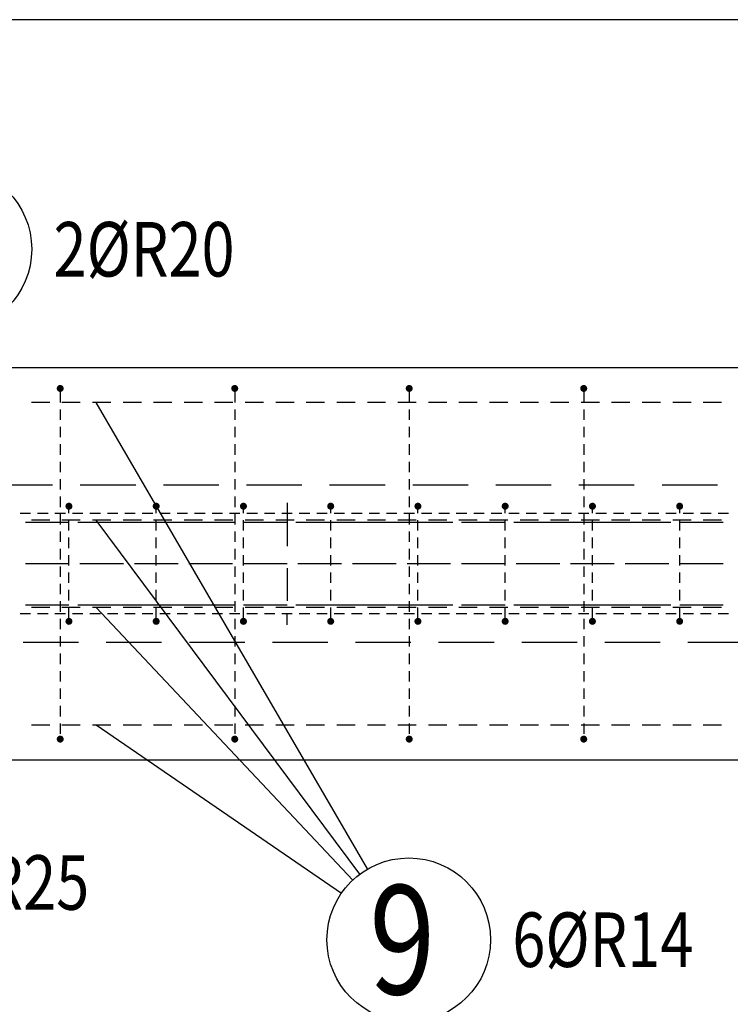
# Model space of a CAD drawing. Units: millimetres. Extents: x 74467 to 101559, y -10176 to 4674.
# Drawn here: x 84793 to 85608, y -5414 to -4286 of the extents above; entities that cross this region are included whole.
import ezdxf

# ---------------------------------------------------------------- set-up
doc = ezdxf.new("R2010")
doc.units = ezdxf.units.MM
doc.header["$LTSCALE"] = 20
doc.linetypes.add('HIDDEN2', pattern=[4.7625, 3.175, -1.5875])
for name, color, linetype in [('K-TVAR', 2, 'Continuous'), ('K-TVAR_NAD', 21, 'HIDDEN2'), ('KÓTY_POPIS_ŘADY', 2, 'Continuous'), ('P_PŘÍČNÉ-HORNÍ', 31, 'Continuous'), ('POLP_POLOŽKA', 2, 'Continuous')]:
    doc.layers.add(name, color=color, linetype=linetype)
doc.styles.add('KCE-text', font='romans.shx', dxfattribs={"width": 0.8, "height": 62.5})

msp = doc.modelspace()

# ---------------------------------------------------------------- linework, layer by layer
at = {"layer": 'K-TVAR', "color": 7}
for p, q in [((78129.9, -4684.3), (90069.9, -4684.3)), ((90069.9, -5134.3), (78129.9, -5134.3))]:
    msp.add_line(p, q, dxfattribs=at)
at = {"layer": 'K-TVAR_NAD', "color": 7}
for p, q in [((90069.9, -4819.3), (78129.9, -4819.3)), ((78129.9, -4999.3), (90069.9, -4999.3))]:
    msp.add_line(p, q, dxfattribs=at)
at = {"layer": 'KÓTY_POPIS_ŘADY', "color": 151}
msp.add_line((87439.9, -4285.6), (80639.9, -4285.6), dxfattribs=at)
at = {"layer": 'P_PŘÍČNÉ-HORNÍ'}
for points in [[(84841.9, -4708.3, 4, 4, 1), (84837.9, -4708.3, 4, 4, 1)], [(85041.9, -4708.3, 4, 4, 1), (85037.9, -4708.3, 4, 4, 1)], [(85241.9, -4708.3, 4, 4, 1), (85237.9, -4708.3, 4, 4, 1)], [(85441.9, -4708.3, 4, 4, 1), (85437.9, -4708.3, 4, 4, 1)], [(84851.9, -4843.3, 4, 4, 1), (84847.9, -4843.3, 4, 4, 1)], [(84951.9, -4843.3, 4, 4, 1), (84947.9, -4843.3, 4, 4, 1)], [(85051.9, -4843.3, 4, 4, 1), (85047.9, -4843.3, 4, 4, 1)], [(85151.9, -4843.3, 4, 4, 1), (85147.9, -4843.3, 4, 4, 1)], [(85251.9, -4843.3, 4, 4, 1), (85247.9, -4843.3, 4, 4, 1)], [(85351.9, -4843.3, 4, 4, 1), (85347.9, -4843.3, 4, 4, 1)], [(85451.9, -4843.3, 4, 4, 1), (85447.9, -4843.3, 4, 4, 1)], [(85551.9, -4843.3, 4, 4, 1), (85547.9, -4843.3, 4, 4, 1)], [(84851.9, -4975.3, 4, 4, 1), (84847.9, -4975.3, 4, 4, 1)], [(84951.9, -4975.3, 4, 4, 1), (84947.9, -4975.3, 4, 4, 1)], [(85051.9, -4975.3, 4, 4, 1), (85047.9, -4975.3, 4, 4, 1)], [(85151.9, -4975.3, 4, 4, 1), (85147.9, -4975.3, 4, 4, 1)], [(85251.9, -4975.3, 4, 4, 1), (85247.9, -4975.3, 4, 4, 1)], [(85351.9, -4975.3, 4, 4, 1), (85347.9, -4975.3, 4, 4, 1)], [(85451.9, -4975.3, 4, 4, 1), (85447.9, -4975.3, 4, 4, 1)], [(85551.9, -4975.3, 4, 4, 1), (85547.9, -4975.3, 4, 4, 1)], [(84841.9, -5110.3, 4, 4, 1), (84837.9, -5110.3, 4, 4, 1)], [(85041.9, -5110.3, 4, 4, 1), (85037.9, -5110.3, 4, 4, 1)], [(85241.9, -5110.3, 4, 4, 1), (85237.9, -5110.3, 4, 4, 1)], [(85441.9, -5110.3, 4, 4, 1), (85437.9, -5110.3, 4, 4, 1)]]:
    msp.add_lwpolyline(points, format="xyseb", close=True, dxfattribs=at)
for points in [[(84839.9, -4712.3), (84839.9, -4724.3)], [(85039.9, -4712.3), (85039.9, -4724.3)], [(85239.9, -4712.3), (85239.9, -4724.3)], [(85439.9, -4712.3), (85439.9, -4724.3)], [(84827.9, -4724.3), (84806.9, -4724.3)], [(84827.9, -4724.3), (84806.9, -4724.3)], [(84862.9, -4724.3), (84841.9, -4724.3)], [(84862.9, -4724.3), (84841.9, -4724.3)], [(84897.9, -4724.3), (84876.9, -4724.3)], [(84897.9, -4724.3), (84876.9, -4724.3)], [(84932.9, -4724.3), (84911.9, -4724.3)], [(84932.9, -4724.3), (84911.9, -4724.3)], [(84967.9, -4724.3), (84946.9, -4724.3)], [(84967.9, -4724.3), (84946.9, -4724.3)], [(85002.9, -4724.3), (84981.9, -4724.3)], [(85002.9, -4724.3), (84981.9, -4724.3)], [(85037.9, -4724.3), (85016.9, -4724.3)], [(85037.9, -4724.3), (85016.9, -4724.3)], [(85072.9, -4724.3), (85051.9, -4724.3)], [(85072.9, -4724.3), (85051.9, -4724.3)], [(85107.9, -4724.3), (85086.9, -4724.3)], [(85107.9, -4724.3), (85086.9, -4724.3)], [(85142.9, -4724.3), (85121.9, -4724.3)], [(85142.9, -4724.3), (85121.9, -4724.3)], [(85177.9, -4724.3), (85156.9, -4724.3)], [(85177.9, -4724.3), (85156.9, -4724.3)], [(85212.9, -4724.3), (85191.9, -4724.3)], [(85212.9, -4724.3), (85191.9, -4724.3)], [(85247.9, -4724.3), (85226.9, -4724.3)], [(85247.9, -4724.3), (85226.9, -4724.3)], [(85282.9, -4724.3), (85261.9, -4724.3)], [(85282.9, -4724.3), (85261.9, -4724.3)], [(85317.9, -4724.3), (85296.9, -4724.3)], [(85317.9, -4724.3), (85296.9, -4724.3)], [(85352.9, -4724.3), (85331.9, -4724.3)], [(85352.9, -4724.3), (85331.9, -4724.3)], [(85387.9, -4724.3), (85366.9, -4724.3)], [(85387.9, -4724.3), (85366.9, -4724.3)], [(85422.9, -4724.3), (85401.9, -4724.3)], [(85422.9, -4724.3), (85401.9, -4724.3)], [(85457.9, -4724.3), (85436.9, -4724.3)], [(85457.9, -4724.3), (85436.9, -4724.3)], [(85492.9, -4724.3), (85471.9, -4724.3)], [(85492.9, -4724.3), (85471.9, -4724.3)], [(85527.9, -4724.3), (85506.9, -4724.3)], [(85527.9, -4724.3), (85506.9, -4724.3)], [(85562.9, -4724.3), (85541.9, -4724.3)], [(85562.9, -4724.3), (85541.9, -4724.3)], [(85597.9, -4724.3), (85576.9, -4724.3)], [(85597.9, -4724.3), (85576.9, -4724.3)], [(84839.9, -4732.3), (84839.9, -4744.3)], [(85039.9, -4732.3), (85039.9, -4744.3)], [(85239.9, -4732.3), (85239.9, -4744.3)], [(85439.9, -4732.3), (85439.9, -4744.3)], [(84839.9, -4752.3), (84839.9, -4764.3)], [(85039.9, -4752.3), (85039.9, -4764.3)], [(85239.9, -4752.3), (85239.9, -4764.3)], [(85439.9, -4752.3), (85439.9, -4764.3)], [(84839.9, -4772.3), (84839.9, -4784.3)], [(85039.9, -4772.3), (85039.9, -4784.3)], [(85239.9, -4772.3), (85239.9, -4784.3)], [(85439.9, -4772.3), (85439.9, -4784.3)], [(84839.9, -4792.3), (84839.9, -4804.3)], [(85039.9, -4792.3), (85039.9, -4804.3)], [(85239.9, -4792.3), (85239.9, -4804.3)], [(85439.9, -4792.3), (85439.9, -4804.3)], [(84839.9, -4812.3), (84839.9, -4824.3)], [(85039.9, -4812.3), (85039.9, -4824.3)], [(85239.9, -4812.3), (85239.9, -4824.3)], [(85439.9, -4812.3), (85439.9, -4824.3)], [(84839.9, -4832.3), (84839.9, -4844.3)], [(85039.9, -4832.3), (85039.9, -4844.3)], [(85099.9, -4839.3), (85099.9, -4851.8)], [(85099.9, -4839.3), (85099.9, -4851.8)], [(85239.9, -4832.3), (85239.9, -4844.3)], [(85439.9, -4832.3), (85439.9, -4844.3)], [(84805.9, -4851.8), (84793.9, -4851.8)], [(84805.9, -4851.8), (84793.9, -4851.8)], [(84805.9, -4851.8), (84793.9, -4851.8)], [(84805.9, -4851.8), (84793.9, -4851.8)], [(84805.9, -4851.8), (84793.9, -4851.8)], [(84825.9, -4851.8), (84813.9, -4851.8)], [(84825.9, -4851.8), (84813.9, -4851.8)], [(84825.9, -4851.8), (84813.9, -4851.8)], [(84825.9, -4851.8), (84813.9, -4851.8)], [(84825.9, -4851.8), (84813.9, -4851.8)], [(84845.9, -4851.8), (84833.9, -4851.8)], [(84845.9, -4851.8), (84833.9, -4851.8)], [(84845.9, -4851.8), (84833.9, -4851.8)], [(84845.9, -4851.8), (84833.9, -4851.8)], [(84845.9, -4851.8), (84833.9, -4851.8)], [(84839.9, -4852.3), (84839.9, -4864.3)], [(84849.9, -4851.3), (84849.9, -4847.3)], [(84865.9, -4851.8), (84853.9, -4851.8)], [(84865.9, -4851.8), (84853.9, -4851.8)], [(84865.9, -4851.8), (84853.9, -4851.8)], [(84865.9, -4851.8), (84853.9, -4851.8)], [(84865.9, -4851.8), (84853.9, -4851.8)], [(84885.9, -4851.8), (84873.9, -4851.8)], [(84885.9, -4851.8), (84873.9, -4851.8)], [(84885.9, -4851.8), (84873.9, -4851.8)], [(84885.9, -4851.8), (84873.9, -4851.8)], [(84885.9, -4851.8), (84873.9, -4851.8)], [(84905.9, -4851.8), (84893.9, -4851.8)], [(84905.9, -4851.8), (84893.9, -4851.8)], [(84905.9, -4851.8), (84893.9, -4851.8)], [(84905.9, -4851.8), (84893.9, -4851.8)], [(84905.9, -4851.8), (84893.9, -4851.8)], [(84925.9, -4851.8), (84913.9, -4851.8)], [(84925.9, -4851.8), (84913.9, -4851.8)], [(84925.9, -4851.8), (84913.9, -4851.8)], [(84925.9, -4851.8), (84913.9, -4851.8)], [(84925.9, -4851.8), (84913.9, -4851.8)], [(84945.9, -4851.8), (84933.9, -4851.8)], [(84945.9, -4851.8), (84933.9, -4851.8)], [(84945.9, -4851.8), (84933.9, -4851.8)], [(84945.9, -4851.8), (84933.9, -4851.8)], [(84945.9, -4851.8), (84933.9, -4851.8)], [(84949.9, -4851.3), (84949.9, -4847.3)], [(84965.9, -4851.8), (84953.9, -4851.8)], [(84965.9, -4851.8), (84953.9, -4851.8)], [(84965.9, -4851.8), (84953.9, -4851.8)], [(84965.9, -4851.8), (84953.9, -4851.8)], [(84965.9, -4851.8), (84953.9, -4851.8)], [(84985.9, -4851.8), (84973.9, -4851.8)], [(84985.9, -4851.8), (84973.9, -4851.8)], [(84985.9, -4851.8), (84973.9, -4851.8)], [(84985.9, -4851.8), (84973.9, -4851.8)], [(84985.9, -4851.8), (84973.9, -4851.8)], [(85005.9, -4851.8), (84993.9, -4851.8)], [(85005.9, -4851.8), (84993.9, -4851.8)], [(85005.9, -4851.8), (84993.9, -4851.8)], [(85005.9, -4851.8), (84993.9, -4851.8)], [(85005.9, -4851.8), (84993.9, -4851.8)], [(85025.9, -4851.8), (85013.9, -4851.8)], [(85025.9, -4851.8), (85013.9, -4851.8)], [(85025.9, -4851.8), (85013.9, -4851.8)], [(85025.9, -4851.8), (85013.9, -4851.8)], [(85025.9, -4851.8), (85013.9, -4851.8)], [(85045.9, -4851.8), (85033.9, -4851.8)], [(85045.9, -4851.8), (85033.9, -4851.8)], [(85045.9, -4851.8), (85033.9, -4851.8)], [(85045.9, -4851.8), (85033.9, -4851.8)], [(85045.9, -4851.8), (85033.9, -4851.8)], [(85039.9, -4852.3), (85039.9, -4864.3)], [(85049.9, -4851.3), (85049.9, -4847.3)], [(85065.9, -4851.8), (85053.9, -4851.8)], [(85065.9, -4851.8), (85053.9, -4851.8)], [(85065.9, -4851.8), (85053.9, -4851.8)], [(85065.9, -4851.8), (85053.9, -4851.8)], [(85065.9, -4851.8), (85053.9, -4851.8)], [(85085.9, -4851.8), (85073.9, -4851.8)], [(85085.9, -4851.8), (85073.9, -4851.8)], [(85085.9, -4851.8), (85073.9, -4851.8)], [(85085.9, -4851.8), (85073.9, -4851.8)], [(85085.9, -4851.8), (85073.9, -4851.8)], [(85105.9, -4851.8), (85093.9, -4851.8)], [(85105.9, -4851.8), (85093.9, -4851.8)], [(85105.9, -4851.8), (85093.9, -4851.8)], [(85105.9, -4851.8), (85093.9, -4851.8)], [(85105.9, -4851.8), (85093.9, -4851.8)], [(85099.9, -4851.8), (85099.9, -4889.3)], [(85099.9, -4851.8), (85099.9, -4889.3)], [(85125.9, -4851.8), (85113.9, -4851.8)], [(85125.9, -4851.8), (85113.9, -4851.8)], [(85125.9, -4851.8), (85113.9, -4851.8)], [(85125.9, -4851.8), (85113.9, -4851.8)], [(85125.9, -4851.8), (85113.9, -4851.8)], [(85145.9, -4851.8), (85133.9, -4851.8)], [(85145.9, -4851.8), (85133.9, -4851.8)], [(85145.9, -4851.8), (85133.9, -4851.8)], [(85145.9, -4851.8), (85133.9, -4851.8)], [(85145.9, -4851.8), (85133.9, -4851.8)], [(85149.9, -4851.3), (85149.9, -4847.3)], [(85165.9, -4851.8), (85153.9, -4851.8)], [(85165.9, -4851.8), (85153.9, -4851.8)], [(85165.9, -4851.8), (85153.9, -4851.8)], [(85165.9, -4851.8), (85153.9, -4851.8)], [(85165.9, -4851.8), (85153.9, -4851.8)], [(85185.9, -4851.8), (85173.9, -4851.8)], [(85185.9, -4851.8), (85173.9, -4851.8)], [(85185.9, -4851.8), (85173.9, -4851.8)], [(85185.9, -4851.8), (85173.9, -4851.8)], [(85185.9, -4851.8), (85173.9, -4851.8)], [(85205.9, -4851.8), (85193.9, -4851.8)], [(85205.9, -4851.8), (85193.9, -4851.8)], [(85205.9, -4851.8), (85193.9, -4851.8)], [(85205.9, -4851.8), (85193.9, -4851.8)], [(85205.9, -4851.8), (85193.9, -4851.8)], [(85225.9, -4851.8), (85213.9, -4851.8)], [(85225.9, -4851.8), (85213.9, -4851.8)], [(85225.9, -4851.8), (85213.9, -4851.8)], [(85225.9, -4851.8), (85213.9, -4851.8)], [(85225.9, -4851.8), (85213.9, -4851.8)], [(85245.9, -4851.8), (85233.9, -4851.8)], [(85245.9, -4851.8), (85233.9, -4851.8)], [(85245.9, -4851.8), (85233.9, -4851.8)], [(85245.9, -4851.8), (85233.9, -4851.8)], [(85245.9, -4851.8), (85233.9, -4851.8)], [(85239.9, -4852.3), (85239.9, -4864.3)], [(85249.9, -4851.3), (85249.9, -4847.3)], [(85265.9, -4851.8), (85253.9, -4851.8)], [(85265.9, -4851.8), (85253.9, -4851.8)], [(85265.9, -4851.8), (85253.9, -4851.8)], [(85265.9, -4851.8), (85253.9, -4851.8)], [(85265.9, -4851.8), (85253.9, -4851.8)], [(85285.9, -4851.8), (85273.9, -4851.8)], [(85285.9, -4851.8), (85273.9, -4851.8)], [(85285.9, -4851.8), (85273.9, -4851.8)], [(85285.9, -4851.8), (85273.9, -4851.8)], [(85285.9, -4851.8), (85273.9, -4851.8)], [(85305.9, -4851.8), (85293.9, -4851.8)], [(85305.9, -4851.8), (85293.9, -4851.8)], [(85305.9, -4851.8), (85293.9, -4851.8)], [(85305.9, -4851.8), (85293.9, -4851.8)], [(85305.9, -4851.8), (85293.9, -4851.8)], [(85325.9, -4851.8), (85313.9, -4851.8)], [(85325.9, -4851.8), (85313.9, -4851.8)], [(85325.9, -4851.8), (85313.9, -4851.8)], [(85325.9, -4851.8), (85313.9, -4851.8)], [(85325.9, -4851.8), (85313.9, -4851.8)], [(85345.9, -4851.8), (85333.9, -4851.8)], [(85345.9, -4851.8), (85333.9, -4851.8)], [(85345.9, -4851.8), (85333.9, -4851.8)], [(85345.9, -4851.8), (85333.9, -4851.8)], [(85345.9, -4851.8), (85333.9, -4851.8)], [(85349.9, -4851.3), (85349.9, -4847.3)], [(85365.9, -4851.8), (85353.9, -4851.8)], [(85365.9, -4851.8), (85353.9, -4851.8)], [(85365.9, -4851.8), (85353.9, -4851.8)], [(85365.9, -4851.8), (85353.9, -4851.8)], [(85365.9, -4851.8), (85353.9, -4851.8)], [(85385.9, -4851.8), (85373.9, -4851.8)], [(85385.9, -4851.8), (85373.9, -4851.8)], [(85385.9, -4851.8), (85373.9, -4851.8)], [(85385.9, -4851.8), (85373.9, -4851.8)], [(85385.9, -4851.8), (85373.9, -4851.8)], [(85405.9, -4851.8), (85393.9, -4851.8)], [(85405.9, -4851.8), (85393.9, -4851.8)], [(85405.9, -4851.8), (85393.9, -4851.8)], [(85405.9, -4851.8), (85393.9, -4851.8)], [(85405.9, -4851.8), (85393.9, -4851.8)], [(85425.9, -4851.8), (85413.9, -4851.8)], [(85425.9, -4851.8), (85413.9, -4851.8)], [(85425.9, -4851.8), (85413.9, -4851.8)], [(85425.9, -4851.8), (85413.9, -4851.8)], [(85425.9, -4851.8), (85413.9, -4851.8)], [(85445.9, -4851.8), (85433.9, -4851.8)], [(85445.9, -4851.8), (85433.9, -4851.8)], [(85445.9, -4851.8), (85433.9, -4851.8)], [(85445.9, -4851.8), (85433.9, -4851.8)], [(85445.9, -4851.8), (85433.9, -4851.8)], [(85439.9, -4852.3), (85439.9, -4864.3)], [(85449.9, -4851.3), (85449.9, -4847.3)], [(85465.9, -4851.8), (85453.9, -4851.8)], [(85465.9, -4851.8), (85453.9, -4851.8)], [(85465.9, -4851.8), (85453.9, -4851.8)], [(85465.9, -4851.8), (85453.9, -4851.8)], [(85465.9, -4851.8), (85453.9, -4851.8)], [(85485.9, -4851.8), (85473.9, -4851.8)], [(85485.9, -4851.8), (85473.9, -4851.8)], [(85485.9, -4851.8), (85473.9, -4851.8)], [(85485.9, -4851.8), (85473.9, -4851.8)], [(85485.9, -4851.8), (85473.9, -4851.8)], [(85505.9, -4851.8), (85493.9, -4851.8)], [(85505.9, -4851.8), (85493.9, -4851.8)], [(85505.9, -4851.8), (85493.9, -4851.8)], [(85505.9, -4851.8), (85493.9, -4851.8)], [(85505.9, -4851.8), (85493.9, -4851.8)], [(85525.9, -4851.8), (85513.9, -4851.8)], [(85525.9, -4851.8), (85513.9, -4851.8)], [(85525.9, -4851.8), (85513.9, -4851.8)], [(85525.9, -4851.8), (85513.9, -4851.8)], [(85525.9, -4851.8), (85513.9, -4851.8)], [(85545.9, -4851.8), (85533.9, -4851.8)], [(85545.9, -4851.8), (85533.9, -4851.8)], [(85545.9, -4851.8), (85533.9, -4851.8)], [(85545.9, -4851.8), (85533.9, -4851.8)], [(85545.9, -4851.8), (85533.9, -4851.8)], [(85549.9, -4851.3), (85549.9, -4847.3)], [(85565.9, -4851.8), (85553.9, -4851.8)], [(85565.9, -4851.8), (85553.9, -4851.8)], [(85565.9, -4851.8), (85553.9, -4851.8)], [(85565.9, -4851.8), (85553.9, -4851.8)], [(85565.9, -4851.8), (85553.9, -4851.8)], [(85585.9, -4851.8), (85573.9, -4851.8)], [(85585.9, -4851.8), (85573.9, -4851.8)], [(85585.9, -4851.8), (85573.9, -4851.8)], [(85585.9, -4851.8), (85573.9, -4851.8)], [(85585.9, -4851.8), (85573.9, -4851.8)], [(85605.9, -4851.8), (85593.9, -4851.8)], [(85605.9, -4851.8), (85593.9, -4851.8)], [(85605.9, -4851.8), (85593.9, -4851.8)], [(85605.9, -4851.8), (85593.9, -4851.8)], [(85605.9, -4851.8), (85593.9, -4851.8)], [(84837.4, -4861.8), (84799.9, -4861.8)], [(84827.9, -4859.3), (84806.9, -4859.3)], [(84839.9, -4861.8), (84809.9, -4861.8)], [(84849.9, -4861.8), (84812.4, -4861.8)], [(84849.9, -4861.8), (84812.4, -4861.8)], [(84862.9, -4859.3), (84841.9, -4859.3)], [(84849.9, -4871.3), (84849.9, -4859.3)], [(84889.9, -4861.8), (84859.9, -4861.8)], [(84899.9, -4861.8), (84862.4, -4861.8)], [(84912.4, -4861.8), (84874.9, -4861.8)], [(84912.4, -4861.8), (84874.9, -4861.8)], [(84897.9, -4859.3), (84876.9, -4859.3)], [(84939.9, -4861.8), (84909.9, -4861.8)], [(84932.9, -4859.3), (84911.9, -4859.3)], [(84962.4, -4861.8), (84924.9, -4861.8)], [(84974.9, -4861.8), (84937.4, -4861.8)], [(84974.9, -4861.8), (84937.4, -4861.8)], [(84967.9, -4859.3), (84946.9, -4859.3)], [(84949.9, -4871.3), (84949.9, -4859.3)], [(84989.9, -4861.8), (84959.9, -4861.8)], [(85002.9, -4859.3), (84981.9, -4859.3)], [(85024.9, -4861.8), (84987.4, -4861.8)], [(85037.4, -4861.8), (84999.9, -4861.8)], [(85037.4, -4861.8), (84999.9, -4861.8)], [(85039.9, -4861.8), (85009.9, -4861.8)], [(85037.9, -4859.3), (85016.9, -4859.3)], [(85049.9, -4871.3), (85049.9, -4859.3)], [(85087.4, -4861.8), (85049.9, -4861.8)], [(85072.9, -4859.3), (85051.9, -4859.3)], [(85089.9, -4861.8), (85059.9, -4861.8)], [(85099.9, -4861.8), (85062.4, -4861.8)], [(85099.9, -4861.8), (85062.4, -4861.8)], [(85107.9, -4859.3), (85086.9, -4859.3)], [(85139.9, -4861.8), (85109.9, -4861.8)], [(85149.9, -4861.8), (85112.4, -4861.8)], [(85142.9, -4859.3), (85121.9, -4859.3)], [(85162.4, -4861.8), (85124.9, -4861.8)], [(85162.4, -4861.8), (85124.9, -4861.8)], [(85149.9, -4871.3), (85149.9, -4859.3)], [(85177.9, -4859.3), (85156.9, -4859.3)], [(85189.9, -4861.8), (85159.9, -4861.8)], [(85212.4, -4861.8), (85174.9, -4861.8)], [(85224.9, -4861.8), (85187.4, -4861.8)], [(85224.9, -4861.8), (85187.4, -4861.8)], [(85212.9, -4859.3), (85191.9, -4859.3)], [(85239.9, -4861.8), (85209.9, -4861.8)], [(85247.9, -4859.3), (85226.9, -4859.3)], [(85274.9, -4861.8), (85237.4, -4861.8)], [(85249.9, -4871.3), (85249.9, -4859.3)], [(85287.4, -4861.8), (85249.9, -4861.8)], [(85287.4, -4861.8), (85249.9, -4861.8)], [(85289.9, -4861.8), (85259.9, -4861.8)], [(85282.9, -4859.3), (85261.9, -4859.3)], [(85317.9, -4859.3), (85296.9, -4859.3)], [(85337.4, -4861.8), (85299.9, -4861.8)], [(85339.9, -4861.8), (85309.9, -4861.8)], [(85349.9, -4861.8), (85312.4, -4861.8)], [(85349.9, -4861.8), (85312.4, -4861.8)], [(85352.9, -4859.3), (85331.9, -4859.3)], [(85349.9, -4871.3), (85349.9, -4859.3)], [(85389.9, -4861.8), (85359.9, -4861.8)], [(85399.9, -4861.8), (85362.4, -4861.8)], [(85387.9, -4859.3), (85366.9, -4859.3)], [(85412.4, -4861.8), (85374.9, -4861.8)], [(85412.4, -4861.8), (85374.9, -4861.8)], [(85422.9, -4859.3), (85401.9, -4859.3)], [(85439.9, -4861.8), (85409.9, -4861.8)], [(85462.4, -4861.8), (85424.9, -4861.8)], [(85457.9, -4859.3), (85436.9, -4859.3)], [(85474.9, -4861.8), (85437.4, -4861.8)], [(85474.9, -4861.8), (85437.4, -4861.8)], [(85449.9, -4871.3), (85449.9, -4859.3)], [(85489.9, -4861.8), (85459.9, -4861.8)], [(85492.9, -4859.3), (85471.9, -4859.3)], [(85524.9, -4861.8), (85487.4, -4861.8)], [(85537.4, -4861.8), (85499.9, -4861.8)], [(85537.4, -4861.8), (85499.9, -4861.8)], [(85527.9, -4859.3), (85506.9, -4859.3)], [(85539.9, -4861.8), (85509.9, -4861.8)], [(85562.9, -4859.3), (85541.9, -4859.3)], [(85549.9, -4871.3), (85549.9, -4859.3)], [(85587.4, -4861.8), (85549.9, -4861.8)], [(85589.9, -4861.8), (85559.9, -4861.8)], [(85599.9, -4861.8), (85562.4, -4861.8)], [(85599.9, -4861.8), (85562.4, -4861.8)], [(85597.9, -4859.3), (85576.9, -4859.3)], [(84839.9, -4872.3), (84839.9, -4884.3)], [(85039.9, -4872.3), (85039.9, -4884.3)], [(85239.9, -4872.3), (85239.9, -4884.3)], [(85439.9, -4872.3), (85439.9, -4884.3)], [(84849.9, -4891.3), (84849.9, -4879.3)], [(84949.9, -4891.3), (84949.9, -4879.3)], [(85049.9, -4891.3), (85049.9, -4879.3)], [(85149.9, -4891.3), (85149.9, -4879.3)], [(85249.9, -4891.3), (85249.9, -4879.3)], [(85349.9, -4891.3), (85349.9, -4879.3)], [(85449.9, -4891.3), (85449.9, -4879.3)], [(85549.9, -4891.3), (85549.9, -4879.3)], [(84839.9, -4892.3), (84839.9, -4904.3)], [(85039.9, -4892.3), (85039.9, -4904.3)], [(85239.9, -4892.3), (85239.9, -4904.3)], [(85439.9, -4892.3), (85439.9, -4904.3)], [(84837.4, -4909.3), (84799.9, -4909.3)], [(84849.9, -4909.3), (84812.4, -4909.3)], [(84849.9, -4909.3), (84812.4, -4909.3)], [(84849.9, -4911.3), (84849.9, -4899.3)], [(84899.9, -4909.3), (84862.4, -4909.3)], [(84912.4, -4909.3), (84874.9, -4909.3)], [(84912.4, -4909.3), (84874.9, -4909.3)], [(84962.4, -4909.3), (84924.9, -4909.3)], [(84974.9, -4909.3), (84937.4, -4909.3)], [(84974.9, -4909.3), (84937.4, -4909.3)], [(84949.9, -4911.3), (84949.9, -4899.3)], [(85024.9, -4909.3), (84987.4, -4909.3)], [(85037.4, -4909.3), (84999.9, -4909.3)], [(85037.4, -4909.3), (84999.9, -4909.3)], [(85049.9, -4911.3), (85049.9, -4899.3)], [(85087.4, -4909.3), (85049.9, -4909.3)], [(85099.9, -4909.3), (85062.4, -4909.3)], [(85099.9, -4909.3), (85062.4, -4909.3)], [(85149.9, -4909.3), (85112.4, -4909.3)], [(85162.4, -4909.3), (85124.9, -4909.3)], [(85162.4, -4909.3), (85124.9, -4909.3)], [(85149.9, -4911.3), (85149.9, -4899.3)], [(85212.4, -4909.3), (85174.9, -4909.3)], [(85224.9, -4909.3), (85187.4, -4909.3)], [(85224.9, -4909.3), (85187.4, -4909.3)], [(85274.9, -4909.3), (85237.4, -4909.3)], [(85249.9, -4911.3), (85249.9, -4899.3)], [(85287.4, -4909.3), (85249.9, -4909.3)], [(85287.4, -4909.3), (85249.9, -4909.3)], [(85337.4, -4909.3), (85299.9, -4909.3)], [(85349.9, -4909.3), (85312.4, -4909.3)], [(85349.9, -4909.3), (85312.4, -4909.3)], [(85349.9, -4911.3), (85349.9, -4899.3)], [(85399.9, -4909.3), (85362.4, -4909.3)], [(85412.4, -4909.3), (85374.9, -4909.3)], [(85412.4, -4909.3), (85374.9, -4909.3)], [(85462.4, -4909.3), (85424.9, -4909.3)], [(85474.9, -4909.3), (85437.4, -4909.3)], [(85474.9, -4909.3), (85437.4, -4909.3)], [(85449.9, -4911.3), (85449.9, -4899.3)], [(85524.9, -4909.3), (85487.4, -4909.3)], [(85537.4, -4909.3), (85499.9, -4909.3)], [(85537.4, -4909.3), (85499.9, -4909.3)], [(85549.9, -4911.3), (85549.9, -4899.3)], [(85587.4, -4909.3), (85549.9, -4909.3)], [(85599.9, -4909.3), (85562.4, -4909.3)], [(85599.9, -4909.3), (85562.4, -4909.3)], [(84839.9, -4912.3), (84839.9, -4924.3)], [(84849.9, -4931.3), (84849.9, -4919.3)], [(84949.9, -4931.3), (84949.9, -4919.3)], [(85039.9, -4912.3), (85039.9, -4924.3)], [(85049.9, -4931.3), (85049.9, -4919.3)], [(85099.9, -4914.3), (85099.9, -4951.8)], [(85099.9, -4914.3), (85099.9, -4951.8)], [(85149.9, -4931.3), (85149.9, -4919.3)], [(85239.9, -4912.3), (85239.9, -4924.3)], [(85249.9, -4931.3), (85249.9, -4919.3)], [(85349.9, -4931.3), (85349.9, -4919.3)], [(85439.9, -4912.3), (85439.9, -4924.3)], [(85449.9, -4931.3), (85449.9, -4919.3)], [(85549.9, -4931.3), (85549.9, -4919.3)], [(84839.9, -4932.3), (84839.9, -4944.3)], [(85039.9, -4932.3), (85039.9, -4944.3)], [(85239.9, -4932.3), (85239.9, -4944.3)], [(85439.9, -4932.3), (85439.9, -4944.3)], [(84849.9, -4951.3), (84849.9, -4939.3)], [(84949.9, -4951.3), (84949.9, -4939.3)], [(85049.9, -4951.3), (85049.9, -4939.3)], [(85149.9, -4951.3), (85149.9, -4939.3)], [(85249.9, -4951.3), (85249.9, -4939.3)], [(85349.9, -4951.3), (85349.9, -4939.3)], [(85449.9, -4951.3), (85449.9, -4939.3)], [(85549.9, -4951.3), (85549.9, -4939.3)], [(84839.9, -4952.3), (84839.9, -4964.3)], [(85039.9, -4952.3), (85039.9, -4964.3)], [(85239.9, -4952.3), (85239.9, -4964.3)], [(85439.9, -4952.3), (85439.9, -4964.3)], [(84837.4, -4956.8), (84799.9, -4956.8)], [(84827.9, -4959.3), (84806.9, -4959.3)], [(84839.9, -4956.8), (84809.9, -4956.8)], [(84849.9, -4956.8), (84812.4, -4956.8)], [(84849.9, -4956.8), (84812.4, -4956.8)], [(84862.9, -4959.3), (84841.9, -4959.3)], [(84849.9, -4971.3), (84849.9, -4959.3)], [(84889.9, -4956.8), (84859.9, -4956.8)], [(84899.9, -4956.8), (84862.4, -4956.8)], [(84912.4, -4956.8), (84874.9, -4956.8)], [(84912.4, -4956.8), (84874.9, -4956.8)], [(84897.9, -4959.3), (84876.9, -4959.3)], [(84939.9, -4956.8), (84909.9, -4956.8)], [(84932.9, -4959.3), (84911.9, -4959.3)], [(84962.4, -4956.8), (84924.9, -4956.8)], [(84974.9, -4956.8), (84937.4, -4956.8)], [(84974.9, -4956.8), (84937.4, -4956.8)], [(84967.9, -4959.3), (84946.9, -4959.3)], [(84949.9, -4971.3), (84949.9, -4959.3)], [(84989.9, -4956.8), (84959.9, -4956.8)], [(85002.9, -4959.3), (84981.9, -4959.3)], [(85024.9, -4956.8), (84987.4, -4956.8)], [(85037.4, -4956.8), (84999.9, -4956.8)], [(85037.4, -4956.8), (84999.9, -4956.8)], [(85039.9, -4956.8), (85009.9, -4956.8)], [(85037.9, -4959.3), (85016.9, -4959.3)], [(85087.4, -4956.8), (85049.9, -4956.8)], [(85049.9, -4971.3), (85049.9, -4959.3)], [(85072.9, -4959.3), (85051.9, -4959.3)], [(85089.9, -4956.8), (85059.9, -4956.8)], [(85099.9, -4956.8), (85062.4, -4956.8)], [(85099.9, -4956.8), (85062.4, -4956.8)], [(85107.9, -4959.3), (85086.9, -4959.3)], [(85139.9, -4956.8), (85109.9, -4956.8)], [(85149.9, -4956.8), (85112.4, -4956.8)], [(85142.9, -4959.3), (85121.9, -4959.3)], [(85162.4, -4956.8), (85124.9, -4956.8)], [(85162.4, -4956.8), (85124.9, -4956.8)], [(85149.9, -4971.3), (85149.9, -4959.3)], [(85177.9, -4959.3), (85156.9, -4959.3)], [(85189.9, -4956.8), (85159.9, -4956.8)], [(85212.4, -4956.8), (85174.9, -4956.8)], [(85224.9, -4956.8), (85187.4, -4956.8)], [(85224.9, -4956.8), (85187.4, -4956.8)], [(85212.9, -4959.3), (85191.9, -4959.3)], [(85239.9, -4956.8), (85209.9, -4956.8)], [(85247.9, -4959.3), (85226.9, -4959.3)], [(85274.9, -4956.8), (85237.4, -4956.8)], [(85287.4, -4956.8), (85249.9, -4956.8)], [(85287.4, -4956.8), (85249.9, -4956.8)], [(85249.9, -4971.3), (85249.9, -4959.3)], [(85289.9, -4956.8), (85259.9, -4956.8)], [(85282.9, -4959.3), (85261.9, -4959.3)], [(85317.9, -4959.3), (85296.9, -4959.3)], [(85337.4, -4956.8), (85299.9, -4956.8)], [(85339.9, -4956.8), (85309.9, -4956.8)], [(85349.9, -4956.8), (85312.4, -4956.8)], [(85349.9, -4956.8), (85312.4, -4956.8)], [(85352.9, -4959.3), (85331.9, -4959.3)], [(85349.9, -4971.3), (85349.9, -4959.3)], [(85389.9, -4956.8), (85359.9, -4956.8)], [(85399.9, -4956.8), (85362.4, -4956.8)], [(85387.9, -4959.3), (85366.9, -4959.3)], [(85412.4, -4956.8), (85374.9, -4956.8)], [(85412.4, -4956.8), (85374.9, -4956.8)], [(85422.9, -4959.3), (85401.9, -4959.3)], [(85439.9, -4956.8), (85409.9, -4956.8)], [(85462.4, -4956.8), (85424.9, -4956.8)], [(85457.9, -4959.3), (85436.9, -4959.3)], [(85474.9, -4956.8), (85437.4, -4956.8)], [(85474.9, -4956.8), (85437.4, -4956.8)], [(85449.9, -4971.3), (85449.9, -4959.3)], [(85489.9, -4956.8), (85459.9, -4956.8)], [(85492.9, -4959.3), (85471.9, -4959.3)], [(85524.9, -4956.8), (85487.4, -4956.8)], [(85537.4, -4956.8), (85499.9, -4956.8)], [(85537.4, -4956.8), (85499.9, -4956.8)], [(85527.9, -4959.3), (85506.9, -4959.3)], [(85539.9, -4956.8), (85509.9, -4956.8)], [(85562.9, -4959.3), (85541.9, -4959.3)], [(85587.4, -4956.8), (85549.9, -4956.8)], [(85549.9, -4971.3), (85549.9, -4959.3)], [(85589.9, -4956.8), (85559.9, -4956.8)], [(85599.9, -4956.8), (85562.4, -4956.8)], [(85599.9, -4956.8), (85562.4, -4956.8)], [(85597.9, -4959.3), (85576.9, -4959.3)], [(84805.9, -4966.8), (84793.9, -4966.8)], [(84805.9, -4966.8), (84793.9, -4966.8)], [(84805.9, -4966.8), (84793.9, -4966.8)], [(84805.9, -4966.8), (84793.9, -4966.8)], [(84805.9, -4966.8), (84793.9, -4966.8)], [(84825.9, -4966.8), (84813.9, -4966.8)], [(84825.9, -4966.8), (84813.9, -4966.8)], [(84825.9, -4966.8), (84813.9, -4966.8)], [(84825.9, -4966.8), (84813.9, -4966.8)], [(84825.9, -4966.8), (84813.9, -4966.8)], [(84845.9, -4966.8), (84833.9, -4966.8)], [(84845.9, -4966.8), (84833.9, -4966.8)], [(84845.9, -4966.8), (84833.9, -4966.8)], [(84845.9, -4966.8), (84833.9, -4966.8)], [(84845.9, -4966.8), (84833.9, -4966.8)], [(84839.9, -4972.3), (84839.9, -4984.3)], [(84865.9, -4966.8), (84853.9, -4966.8)], [(84865.9, -4966.8), (84853.9, -4966.8)], [(84865.9, -4966.8), (84853.9, -4966.8)], [(84865.9, -4966.8), (84853.9, -4966.8)], [(84865.9, -4966.8), (84853.9, -4966.8)], [(84885.9, -4966.8), (84873.9, -4966.8)], [(84885.9, -4966.8), (84873.9, -4966.8)], [(84885.9, -4966.8), (84873.9, -4966.8)], [(84885.9, -4966.8), (84873.9, -4966.8)], [(84885.9, -4966.8), (84873.9, -4966.8)], [(84905.9, -4966.8), (84893.9, -4966.8)], [(84905.9, -4966.8), (84893.9, -4966.8)], [(84905.9, -4966.8), (84893.9, -4966.8)], [(84905.9, -4966.8), (84893.9, -4966.8)], [(84905.9, -4966.8), (84893.9, -4966.8)], [(84925.9, -4966.8), (84913.9, -4966.8)], [(84925.9, -4966.8), (84913.9, -4966.8)], [(84925.9, -4966.8), (84913.9, -4966.8)], [(84925.9, -4966.8), (84913.9, -4966.8)], [(84925.9, -4966.8), (84913.9, -4966.8)], [(84945.9, -4966.8), (84933.9, -4966.8)], [(84945.9, -4966.8), (84933.9, -4966.8)], [(84945.9, -4966.8), (84933.9, -4966.8)], [(84945.9, -4966.8), (84933.9, -4966.8)], [(84945.9, -4966.8), (84933.9, -4966.8)], [(84965.9, -4966.8), (84953.9, -4966.8)], [(84965.9, -4966.8), (84953.9, -4966.8)], [(84965.9, -4966.8), (84953.9, -4966.8)], [(84965.9, -4966.8), (84953.9, -4966.8)], [(84965.9, -4966.8), (84953.9, -4966.8)], [(84985.9, -4966.8), (84973.9, -4966.8)], [(84985.9, -4966.8), (84973.9, -4966.8)], [(84985.9, -4966.8), (84973.9, -4966.8)], [(84985.9, -4966.8), (84973.9, -4966.8)], [(84985.9, -4966.8), (84973.9, -4966.8)], [(85005.9, -4966.8), (84993.9, -4966.8)], [(85005.9, -4966.8), (84993.9, -4966.8)], [(85005.9, -4966.8), (84993.9, -4966.8)], [(85005.9, -4966.8), (84993.9, -4966.8)], [(85005.9, -4966.8), (84993.9, -4966.8)], [(85025.9, -4966.8), (85013.9, -4966.8)], [(85025.9, -4966.8), (85013.9, -4966.8)], [(85025.9, -4966.8), (85013.9, -4966.8)], [(85025.9, -4966.8), (85013.9, -4966.8)], [(85025.9, -4966.8), (85013.9, -4966.8)], [(85045.9, -4966.8), (85033.9, -4966.8)], [(85045.9, -4966.8), (85033.9, -4966.8)], [(85045.9, -4966.8), (85033.9, -4966.8)], [(85045.9, -4966.8), (85033.9, -4966.8)], [(85045.9, -4966.8), (85033.9, -4966.8)], [(85039.9, -4972.3), (85039.9, -4984.3)], [(85065.9, -4966.8), (85053.9, -4966.8)], [(85065.9, -4966.8), (85053.9, -4966.8)], [(85065.9, -4966.8), (85053.9, -4966.8)], [(85065.9, -4966.8), (85053.9, -4966.8)], [(85065.9, -4966.8), (85053.9, -4966.8)], [(85085.9, -4966.8), (85073.9, -4966.8)], [(85085.9, -4966.8), (85073.9, -4966.8)], [(85085.9, -4966.8), (85073.9, -4966.8)], [(85085.9, -4966.8), (85073.9, -4966.8)], [(85085.9, -4966.8), (85073.9, -4966.8)], [(85105.9, -4966.8), (85093.9, -4966.8)], [(85105.9, -4966.8), (85093.9, -4966.8)], [(85105.9, -4966.8), (85093.9, -4966.8)], [(85105.9, -4966.8), (85093.9, -4966.8)], [(85105.9, -4966.8), (85093.9, -4966.8)], [(85099.9, -4979.3), (85099.9, -4966.8)], [(85099.9, -4979.3), (85099.9, -4966.8)], [(85125.9, -4966.8), (85113.9, -4966.8)], [(85125.9, -4966.8), (85113.9, -4966.8)], [(85125.9, -4966.8), (85113.9, -4966.8)], [(85125.9, -4966.8), (85113.9, -4966.8)], [(85125.9, -4966.8), (85113.9, -4966.8)], [(85145.9, -4966.8), (85133.9, -4966.8)], [(85145.9, -4966.8), (85133.9, -4966.8)], [(85145.9, -4966.8), (85133.9, -4966.8)], [(85145.9, -4966.8), (85133.9, -4966.8)], [(85145.9, -4966.8), (85133.9, -4966.8)], [(85165.9, -4966.8), (85153.9, -4966.8)], [(85165.9, -4966.8), (85153.9, -4966.8)], [(85165.9, -4966.8), (85153.9, -4966.8)], [(85165.9, -4966.8), (85153.9, -4966.8)], [(85165.9, -4966.8), (85153.9, -4966.8)], [(85185.9, -4966.8), (85173.9, -4966.8)], [(85185.9, -4966.8), (85173.9, -4966.8)], [(85185.9, -4966.8), (85173.9, -4966.8)], [(85185.9, -4966.8), (85173.9, -4966.8)], [(85185.9, -4966.8), (85173.9, -4966.8)], [(85205.9, -4966.8), (85193.9, -4966.8)], [(85205.9, -4966.8), (85193.9, -4966.8)], [(85205.9, -4966.8), (85193.9, -4966.8)], [(85205.9, -4966.8), (85193.9, -4966.8)], [(85205.9, -4966.8), (85193.9, -4966.8)], [(85225.9, -4966.8), (85213.9, -4966.8)], [(85225.9, -4966.8), (85213.9, -4966.8)], [(85225.9, -4966.8), (85213.9, -4966.8)], [(85225.9, -4966.8), (85213.9, -4966.8)], [(85225.9, -4966.8), (85213.9, -4966.8)], [(85245.9, -4966.8), (85233.9, -4966.8)], [(85245.9, -4966.8), (85233.9, -4966.8)], [(85245.9, -4966.8), (85233.9, -4966.8)], [(85245.9, -4966.8), (85233.9, -4966.8)], [(85245.9, -4966.8), (85233.9, -4966.8)], [(85239.9, -4972.3), (85239.9, -4984.3)], [(85265.9, -4966.8), (85253.9, -4966.8)], [(85265.9, -4966.8), (85253.9, -4966.8)], [(85265.9, -4966.8), (85253.9, -4966.8)], [(85265.9, -4966.8), (85253.9, -4966.8)], [(85265.9, -4966.8), (85253.9, -4966.8)], [(85285.9, -4966.8), (85273.9, -4966.8)], [(85285.9, -4966.8), (85273.9, -4966.8)], [(85285.9, -4966.8), (85273.9, -4966.8)], [(85285.9, -4966.8), (85273.9, -4966.8)], [(85285.9, -4966.8), (85273.9, -4966.8)], [(85305.9, -4966.8), (85293.9, -4966.8)], [(85305.9, -4966.8), (85293.9, -4966.8)], [(85305.9, -4966.8), (85293.9, -4966.8)], [(85305.9, -4966.8), (85293.9, -4966.8)], [(85305.9, -4966.8), (85293.9, -4966.8)], [(85325.9, -4966.8), (85313.9, -4966.8)], [(85325.9, -4966.8), (85313.9, -4966.8)], [(85325.9, -4966.8), (85313.9, -4966.8)], [(85325.9, -4966.8), (85313.9, -4966.8)], [(85325.9, -4966.8), (85313.9, -4966.8)], [(85345.9, -4966.8), (85333.9, -4966.8)], [(85345.9, -4966.8), (85333.9, -4966.8)], [(85345.9, -4966.8), (85333.9, -4966.8)], [(85345.9, -4966.8), (85333.9, -4966.8)], [(85345.9, -4966.8), (85333.9, -4966.8)], [(85365.9, -4966.8), (85353.9, -4966.8)], [(85365.9, -4966.8), (85353.9, -4966.8)], [(85365.9, -4966.8), (85353.9, -4966.8)], [(85365.9, -4966.8), (85353.9, -4966.8)], [(85365.9, -4966.8), (85353.9, -4966.8)], [(85385.9, -4966.8), (85373.9, -4966.8)], [(85385.9, -4966.8), (85373.9, -4966.8)], [(85385.9, -4966.8), (85373.9, -4966.8)], [(85385.9, -4966.8), (85373.9, -4966.8)], [(85385.9, -4966.8), (85373.9, -4966.8)], [(85405.9, -4966.8), (85393.9, -4966.8)], [(85405.9, -4966.8), (85393.9, -4966.8)], [(85405.9, -4966.8), (85393.9, -4966.8)], [(85405.9, -4966.8), (85393.9, -4966.8)], [(85405.9, -4966.8), (85393.9, -4966.8)], [(85425.9, -4966.8), (85413.9, -4966.8)], [(85425.9, -4966.8), (85413.9, -4966.8)], [(85425.9, -4966.8), (85413.9, -4966.8)], [(85425.9, -4966.8), (85413.9, -4966.8)], [(85425.9, -4966.8), (85413.9, -4966.8)], [(85445.9, -4966.8), (85433.9, -4966.8)], [(85445.9, -4966.8), (85433.9, -4966.8)], [(85445.9, -4966.8), (85433.9, -4966.8)], [(85445.9, -4966.8), (85433.9, -4966.8)], [(85445.9, -4966.8), (85433.9, -4966.8)], [(85439.9, -4972.3), (85439.9, -4984.3)], [(85465.9, -4966.8), (85453.9, -4966.8)], [(85465.9, -4966.8), (85453.9, -4966.8)], [(85465.9, -4966.8), (85453.9, -4966.8)], [(85465.9, -4966.8), (85453.9, -4966.8)], [(85465.9, -4966.8), (85453.9, -4966.8)], [(85485.9, -4966.8), (85473.9, -4966.8)], [(85485.9, -4966.8), (85473.9, -4966.8)], [(85485.9, -4966.8), (85473.9, -4966.8)], [(85485.9, -4966.8), (85473.9, -4966.8)], [(85485.9, -4966.8), (85473.9, -4966.8)], [(85505.9, -4966.8), (85493.9, -4966.8)], [(85505.9, -4966.8), (85493.9, -4966.8)], [(85505.9, -4966.8), (85493.9, -4966.8)], [(85505.9, -4966.8), (85493.9, -4966.8)], [(85505.9, -4966.8), (85493.9, -4966.8)], [(85525.9, -4966.8), (85513.9, -4966.8)], [(85525.9, -4966.8), (85513.9, -4966.8)], [(85525.9, -4966.8), (85513.9, -4966.8)], [(85525.9, -4966.8), (85513.9, -4966.8)], [(85525.9, -4966.8), (85513.9, -4966.8)], [(85545.9, -4966.8), (85533.9, -4966.8)], [(85545.9, -4966.8), (85533.9, -4966.8)], [(85545.9, -4966.8), (85533.9, -4966.8)], [(85545.9, -4966.8), (85533.9, -4966.8)], [(85545.9, -4966.8), (85533.9, -4966.8)], [(85565.9, -4966.8), (85553.9, -4966.8)], [(85565.9, -4966.8), (85553.9, -4966.8)], [(85565.9, -4966.8), (85553.9, -4966.8)], [(85565.9, -4966.8), (85553.9, -4966.8)], [(85565.9, -4966.8), (85553.9, -4966.8)], [(85585.9, -4966.8), (85573.9, -4966.8)], [(85585.9, -4966.8), (85573.9, -4966.8)], [(85585.9, -4966.8), (85573.9, -4966.8)], [(85585.9, -4966.8), (85573.9, -4966.8)], [(85585.9, -4966.8), (85573.9, -4966.8)], [(85605.9, -4966.8), (85593.9, -4966.8)], [(85605.9, -4966.8), (85593.9, -4966.8)], [(85605.9, -4966.8), (85593.9, -4966.8)], [(85605.9, -4966.8), (85593.9, -4966.8)], [(85605.9, -4966.8), (85593.9, -4966.8)], [(84839.9, -4992.3), (84839.9, -5004.3)], [(85039.9, -4992.3), (85039.9, -5004.3)], [(85239.9, -4992.3), (85239.9, -5004.3)], [(85439.9, -4992.3), (85439.9, -5004.3)], [(84839.9, -5012.3), (84839.9, -5024.3)], [(85039.9, -5012.3), (85039.9, -5024.3)], [(85239.9, -5012.3), (85239.9, -5024.3)], [(85439.9, -5012.3), (85439.9, -5024.3)], [(84839.9, -5032.3), (84839.9, -5044.3)], [(85039.9, -5032.3), (85039.9, -5044.3)], [(85239.9, -5032.3), (85239.9, -5044.3)], [(85439.9, -5032.3), (85439.9, -5044.3)], [(84839.9, -5052.3), (84839.9, -5064.3)], [(85039.9, -5052.3), (85039.9, -5064.3)], [(85239.9, -5052.3), (85239.9, -5064.3)], [(85439.9, -5052.3), (85439.9, -5064.3)], [(84839.9, -5072.3), (84839.9, -5084.3)], [(85039.9, -5072.3), (85039.9, -5084.3)], [(85239.9, -5072.3), (85239.9, -5084.3)], [(85439.9, -5072.3), (85439.9, -5084.3)], [(84827.9, -5094.3), (84806.9, -5094.3)], [(84827.9, -5094.3), (84806.9, -5094.3)], [(84839.9, -5092.3), (84839.9, -5104.3)], [(84862.9, -5094.3), (84841.9, -5094.3)], [(84862.9, -5094.3), (84841.9, -5094.3)], [(84897.9, -5094.3), (84876.9, -5094.3)], [(84897.9, -5094.3), (84876.9, -5094.3)], [(84932.9, -5094.3), (84911.9, -5094.3)], [(84932.9, -5094.3), (84911.9, -5094.3)], [(84967.9, -5094.3), (84946.9, -5094.3)], [(84967.9, -5094.3), (84946.9, -5094.3)], [(85002.9, -5094.3), (84981.9, -5094.3)], [(85002.9, -5094.3), (84981.9, -5094.3)], [(85037.9, -5094.3), (85016.9, -5094.3)], [(85037.9, -5094.3), (85016.9, -5094.3)], [(85039.9, -5092.3), (85039.9, -5104.3)], [(85072.9, -5094.3), (85051.9, -5094.3)], [(85072.9, -5094.3), (85051.9, -5094.3)], [(85107.9, -5094.3), (85086.9, -5094.3)], [(85107.9, -5094.3), (85086.9, -5094.3)], [(85142.9, -5094.3), (85121.9, -5094.3)], [(85142.9, -5094.3), (85121.9, -5094.3)], [(85177.9, -5094.3), (85156.9, -5094.3)], [(85177.9, -5094.3), (85156.9, -5094.3)], [(85212.9, -5094.3), (85191.9, -5094.3)], [(85212.9, -5094.3), (85191.9, -5094.3)], [(85247.9, -5094.3), (85226.9, -5094.3)], [(85247.9, -5094.3), (85226.9, -5094.3)], [(85239.9, -5092.3), (85239.9, -5104.3)], [(85282.9, -5094.3), (85261.9, -5094.3)], [(85282.9, -5094.3), (85261.9, -5094.3)], [(85317.9, -5094.3), (85296.9, -5094.3)], [(85317.9, -5094.3), (85296.9, -5094.3)], [(85352.9, -5094.3), (85331.9, -5094.3)], [(85352.9, -5094.3), (85331.9, -5094.3)], [(85387.9, -5094.3), (85366.9, -5094.3)], [(85387.9, -5094.3), (85366.9, -5094.3)], [(85422.9, -5094.3), (85401.9, -5094.3)], [(85422.9, -5094.3), (85401.9, -5094.3)], [(85457.9, -5094.3), (85436.9, -5094.3)], [(85457.9, -5094.3), (85436.9, -5094.3)], [(85439.9, -5092.3), (85439.9, -5104.3)], [(85492.9, -5094.3), (85471.9, -5094.3)], [(85492.9, -5094.3), (85471.9, -5094.3)], [(85527.9, -5094.3), (85506.9, -5094.3)], [(85527.9, -5094.3), (85506.9, -5094.3)], [(85562.9, -5094.3), (85541.9, -5094.3)], [(85562.9, -5094.3), (85541.9, -5094.3)], [(85597.9, -5094.3), (85576.9, -5094.3)], [(85597.9, -5094.3), (85576.9, -5094.3)]]:
    msp.add_lwpolyline(points, dxfattribs=at)
at = {"layer": 'POLP_POLOŽKA', "color": 2}
for p, q in [((85192.2, -5259.2), (84881.1, -4724.3)), ((85192.2, -5259.2), (84881.1, -4724.3)), ((85183.4, -5265.1), (84881.1, -4859.3)), ((85175.2, -5272), (84881.1, -4959.3)), ((85162.1, -5287.2), (84881.1, -5094.3)), ((85162.1, -5287.2), (84881.1, -5094.3))]:
    msp.add_line(p, q, dxfattribs=at)
for centre in [(84713.4, -4548.7), (85239.4, -5340.3)]:
    msp.add_circle(centre, 93.8, dxfattribs=at)

# ---------------------------------------------------------------- texts
at = {"layer": 'POLP_POLOŽKA', "color": 2, "style": 'KCE-text', "width": 0.8}
for s, p in [('2%%cR20', (84832.2, -4580)), ('2x2%%cR25', (84593.8, -5305.9)), ('6%%cR14', (85358.1, -5371.5))]:
    msp.add_text(s, height=62.5, dxfattribs=at).set_placement(p)
at = {"layer": 'POLP_POLOŽKA', "color": 1, "style": 'KCE-text', "width": 0.8}
msp.add_text('9', height=125, dxfattribs=at).set_placement((85194.1, -5402.8))

doc.saveas('drawing.dxf')
